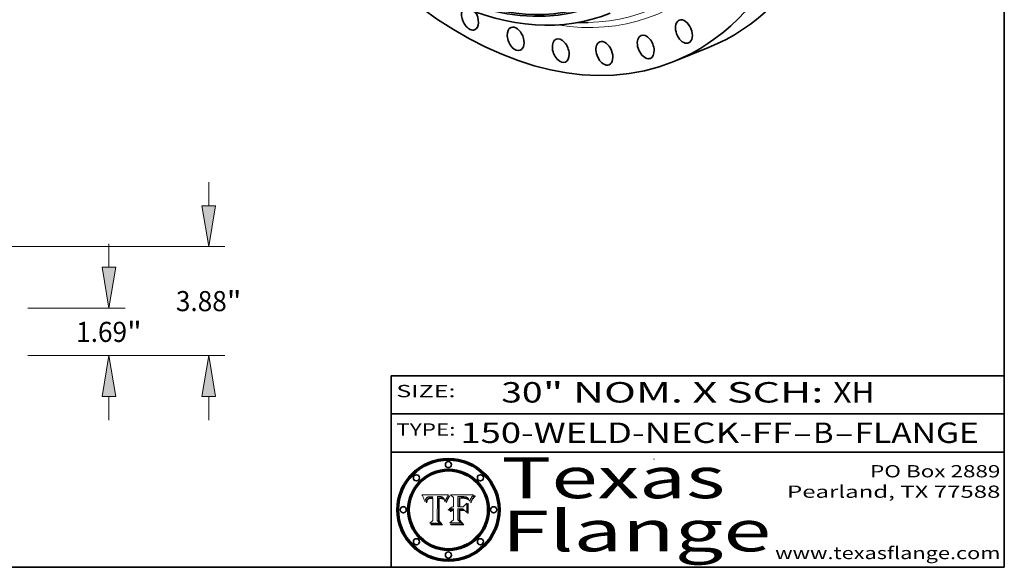
# Model space of a CAD drawing. Extents: x 0 to 10.8, y 0 to 8.2.
# Drawn here: x 5.9 to 10.8, y 0.2 to 2.9 of the extents above; entities that cross this region are included whole.
import ezdxf
from ezdxf.enums import TextEntityAlignment as Align

# ---------------------------------------------------------------- set-up
doc = ezdxf.new("R2010")
doc.units = 0
doc.header["$MEASUREMENT"] = 0
doc.layers.get('0').update_dxf_attribs({"lineweight": 13})
doc.layers.add('1', color=7, linetype='Continuous', lineweight=13)
doc.styles.get("Standard").update_dxf_attribs({"font": 'isocp.shx'})

# ---------------------------------------------------------------- blocks, each defined once
blk = doc.blocks.new('BLOCK1')
at = {"color": 7, "lineweight": 13, "ltscale": 0.03937}
for s, p, p2 in [('150-WELD-NECK-FF', (8.08831, 0.858248), (9.71117, 0.858248)), ('B', (9.814218, 0.858248), (9.914218, 0.858248)), ('FLANGE', (10.017266, 0.858248), (10.624886, 0.858248)), ('-', (9.712694, 0.858248), (9.812694, 0.858248)), ('-', (9.915742, 0.858248), (10.015742, 0.858248))]:
    blk.add_text(s, height=0.1, dxfattribs=at).set_placement(p, p2, align=Align.FIT)
blk = doc.blocks.new('BLOCK2')
at = {"color": 7, "lineweight": 13, "ltscale": 0.03937}
for s, p, p2 in [('30', (8.288643, 1.055967), (8.490167, 1.055967)), ('" NOM. X SCH: ', (8.491692, 1.055967), (9.911503, 1.055967)), ('XH', (9.913027, 1.055967), (10.114551, 1.055967))]:
    blk.add_text(s, height=0.1, dxfattribs=at).set_placement(p, p2, align=Align.FIT)
blk = doc.blocks.new('BLOCK3')
at = {"color": 7, "lineweight": 13, "ltscale": 0.03937}
for s, p, p2 in [('PO Box 2889', (10.093103, 0.689966), (10.730818, 0.689966)), ('Pearland, TX 77588', (9.686702, 0.589966), (10.730818, 0.589966)), ('www.texasflange.com', (9.628644, 0.289966), (10.730818, 0.289966))]:
    blk.add_text(s, height=0.06, dxfattribs=at).set_placement(p, p2, align=Align.FIT)
blk = doc.blocks.new('BLOCK4')
at = {"color": 7, "lineweight": 13, "ltscale": 0.03937}
for s, p, p2 in [('Texas', (8.289209, 0.587871), (9.383692, 0.587871)), ('Flange', (8.289209, 0.327871), (9.608945, 0.327871))]:
    blk.add_text(s, height=0.2, dxfattribs=at).set_placement(p, p2, align=Align.FIT)
blk = doc.blocks.new('BLOCK5')
at = {"color": 7, "lineweight": 5, "ltscale": 0.00324}
blk.add_line((8.029831, 0.605292), (7.900255, 0.604209), dxfattribs=at)
at = {"color": 7, "lineweight": 5, "ltscale": 0.000103}
blk.add_line((7.900255, 0.604209), (7.902151, 0.600546), dxfattribs=at)
at = {"color": 7, "lineweight": 5, "ltscale": 0.0001}
blk.add_line((7.902151, 0.600546), (7.903945, 0.596951), dxfattribs=at)
at = {"color": 7, "lineweight": 5, "ltscale": 9.8e-05}
blk.add_line((7.903945, 0.596951), (7.905638, 0.593424), dxfattribs=at)
at = {"color": 7, "lineweight": 5, "ltscale": 9.5e-05}
for p, q in [((7.905638, 0.593424), (7.907229, 0.589967)), ((7.913659, 0.573722), (7.915938, 0.570681))]:
    blk.add_line(p, q, dxfattribs=at)
at = {"color": 7, "lineweight": 5, "ltscale": 9.3e-05}
blk.add_line((7.907229, 0.589967), (7.908719, 0.58658), dxfattribs=at)
at = {"color": 7, "lineweight": 5, "ltscale": 9e-05}
blk.add_line((7.908719, 0.58658), (7.910106, 0.583262), dxfattribs=at)
at = {"color": 7, "lineweight": 5, "ltscale": 8.7e-05}
blk.add_line((7.910106, 0.583262), (7.911392, 0.580013), dxfattribs=at)
at = {"color": 7, "lineweight": 5, "ltscale": 8.5e-05}
blk.add_line((7.911392, 0.580013), (7.912577, 0.576833), dxfattribs=at)
at = {"color": 7, "lineweight": 5, "ltscale": 5.5e-05}
for p, q in [((7.916824, 0.578087), (7.917339, 0.580242)), ((7.951177, 0.595142), (7.953361, 0.594908)), ((7.988236, 0.595943), (7.990431, 0.595799)), ((7.922543, 0.574013), (7.922096, 0.571866))]:
    blk.add_line(p, q, dxfattribs=at)
at = {"color": 7, "lineweight": 5, "ltscale": 5.2e-05}
for p, q in [((7.917339, 0.580242), (7.917966, 0.58224)), ((7.990431, 0.595799), (7.992506, 0.595562)), ((7.923073, 0.576006), (7.922543, 0.574013)), ((8.014802, 0.574562), (8.015467, 0.576534))]:
    blk.add_line(p, q, dxfattribs=at)
at = {"color": 7, "lineweight": 5, "ltscale": 5e-05}
for p, q in [((7.917966, 0.58224), (7.918703, 0.584081)), ((7.938912, 0.589269), (7.936934, 0.588921)), ((7.94287, 0.595557), (7.944881, 0.595532)), ((8.008726, 0.584579), (8.009591, 0.582795))]:
    blk.add_line(p, q, dxfattribs=at)
at = {"color": 7, "lineweight": 5, "ltscale": 4.7e-05}
for p, q in [((7.918703, 0.584081), (7.919549, 0.585767)), ((7.936934, 0.588921), (7.935095, 0.588473)), ((7.994457, 0.595229), (7.996287, 0.5948)), ((8.007806, 0.586212), (8.008726, 0.584579)), ((8.01683, 0.580272), (8.017528, 0.582038))]:
    blk.add_line(p, q, dxfattribs=at)
at = {"color": 7, "lineweight": 5, "ltscale": 4.5e-05}
for p, q in [((7.919549, 0.585767), (7.920506, 0.587294)), ((7.935095, 0.588473), (7.933397, 0.587925)), ((7.937799, 0.586203), (7.939577, 0.586511)), ((7.996287, 0.5948), (7.997995, 0.594276)), ((7.92513, 0.573132), (7.925573, 0.574872))]:
    blk.add_line(p, q, dxfattribs=at)
at = {"color": 7, "lineweight": 5, "ltscale": 4.3e-05}
for p, q in [((7.920506, 0.587294), (7.921574, 0.588665)), ((7.92516, 0.581064), (7.924381, 0.579533)), ((7.997995, 0.594276), (7.99958, 0.593658)), ((8.018954, 0.58536), (8.019684, 0.586917))]:
    blk.add_line(p, q, dxfattribs=at)
at = {"color": 7, "lineweight": 5, "ltscale": 4.2e-05}
for p, q in [((7.921574, 0.588665), (7.922751, 0.58988)), ((7.922751, 0.58988), (7.924063, 0.590958)), ((7.933397, 0.587925), (7.931839, 0.587279)), ((7.936151, 0.585809), (7.937799, 0.586203)), ((8.00581, 0.589025), (8.006836, 0.587694)), ((8.019684, 0.586917), (8.020426, 0.588405)), ((7.925573, 0.574872), (7.926092, 0.57648))]:
    blk.add_line(p, q, dxfattribs=at)
at = {"color": 7, "lineweight": 5, "ltscale": 4.6e-05}
for p, q in [((7.924381, 0.579533), (7.923684, 0.577847)), ((7.92553, 0.591923), (7.927152, 0.592775)), ((8.017528, 0.582038), (8.018235, 0.583734))]:
    blk.add_line(p, q, dxfattribs=at)
at = {"color": 7, "lineweight": 5, "ltscale": 4.4e-05}
for p, q in [((7.924063, 0.590958), (7.92553, 0.591923)), ((8.006836, 0.587694), (8.007806, 0.586212)), ((8.018235, 0.583734), (8.018954, 0.58536)), ((8.029019, 0.60375), (8.029831, 0.605292))]:
    blk.add_line(p, q, dxfattribs=at)
at = {"color": 7, "lineweight": 5, "ltscale": 4.1e-05}
for p, q in [((7.926023, 0.582444), (7.92516, 0.581064)), ((7.99958, 0.593658), (8.001043, 0.592944))]:
    blk.add_line(p, q, dxfattribs=at)
at = {"color": 7, "lineweight": 5, "ltscale": 3.9e-05}
for p, q in [((7.926968, 0.58367), (7.926023, 0.582444)), ((8.001043, 0.592944), (8.002384, 0.592136))]:
    blk.add_line(p, q, dxfattribs=at)
at = {"color": 7, "lineweight": 5, "ltscale": 7.7e-05}
blk.add_line((7.926092, 0.57648), (7.92736, 0.579297), dxfattribs=at)
at = {"color": 7, "lineweight": 5, "ltscale": 7.4e-05}
blk.add_line((7.929138, 0.585687), (7.926968, 0.58367), dxfattribs=at)
at = {"color": 7, "lineweight": 5, "ltscale": 4.8e-05}
for p, q in [((7.927152, 0.592775), (7.92893, 0.593513)), ((7.939577, 0.586511), (7.941484, 0.58673)), ((7.923684, 0.577847), (7.923073, 0.576006)), ((7.924766, 0.571259), (7.92513, 0.573132))]:
    blk.add_line(p, q, dxfattribs=at)
at = {"color": 7, "lineweight": 5, "ltscale": 6.9e-05}
for p, q in [((7.92736, 0.579297), (7.928935, 0.581582)), ((7.930843, 0.583356), (7.93324, 0.584759))]:
    blk.add_line(p, q, dxfattribs=at)
at = {"color": 7, "lineweight": 5, "ltscale": 5.1e-05}
for p, q in [((7.92893, 0.593513), (7.930864, 0.594138)), ((7.941484, 0.58673), (7.943519, 0.58686)), ((7.944881, 0.595532), (7.946936, 0.595454)), ((8.015467, 0.576534), (8.016143, 0.578438)), ((7.924478, 0.569252), (7.924766, 0.571259))]:
    blk.add_line(p, q, dxfattribs=at)
at = {"color": 7, "lineweight": 5, "ltscale": 6.5e-05}
blk.add_line((7.928935, 0.581582), (7.930843, 0.583356), dxfattribs=at)
at = {"color": 7, "lineweight": 5, "ltscale": 3.8e-05}
for p, q in [((7.930418, 0.586532), (7.929138, 0.585687)), ((7.93324, 0.584759), (7.93463, 0.585327)), ((8.002384, 0.592136), (8.003601, 0.591231)), ((8.003601, 0.591231), (8.004733, 0.590204))]:
    blk.add_line(p, q, dxfattribs=at)
at = {"color": 7, "lineweight": 5, "ltscale": 4e-05}
for p, q in [((7.931839, 0.587279), (7.930418, 0.586532)), ((7.93463, 0.585327), (7.936151, 0.585809)), ((8.004733, 0.590204), (8.00581, 0.589025)), ((8.020426, 0.588405), (8.021177, 0.589826))]:
    blk.add_line(p, q, dxfattribs=at)
at = {"color": 7, "lineweight": 5, "ltscale": 5.4e-05}
for p, q in [((7.930864, 0.594138), (7.932953, 0.594648)), ((7.943519, 0.58686), (7.945682, 0.586905)), ((7.949034, 0.595323), (7.951177, 0.595142)), ((7.924266, 0.567111), (7.924478, 0.569252)), ((8.014147, 0.572519), (8.014802, 0.574562))]:
    blk.add_line(p, q, dxfattribs=at)
at = {"color": 7, "lineweight": 5, "ltscale": 5.7e-05}
for p, q in [((7.932953, 0.594648), (7.9352, 0.595046)), ((7.943286, 0.589667), (7.941029, 0.589518)), ((8.012525, 0.574142), (8.014147, 0.572519))]:
    blk.add_line(p, q, dxfattribs=at)
at = {"color": 7, "lineweight": 5, "ltscale": 6e-05}
for p, q in [((7.9352, 0.595046), (7.9376, 0.595331)), ((7.945682, 0.589716), (7.943286, 0.589667))]:
    blk.add_line(p, q, dxfattribs=at)
at = {"color": 7, "lineweight": 5, "ltscale": 6.4e-05}
blk.add_line((7.9376, 0.595331), (7.940158, 0.5955), dxfattribs=at)
at = {"color": 7, "lineweight": 5, "ltscale": 5.3e-05}
for p, q in [((7.941029, 0.589518), (7.938912, 0.589269)), ((7.946936, 0.595454), (7.949034, 0.595323)), ((8.009591, 0.582795), (8.010404, 0.580859))]:
    blk.add_line(p, q, dxfattribs=at)
at = {"color": 7, "lineweight": 5, "ltscale": 6.8e-05}
blk.add_line((7.940158, 0.5955), (7.94287, 0.595557), dxfattribs=at)
at = {"color": 7, "lineweight": 5, "ltscale": 0.000162}
blk.add_line((7.952171, 0.589608), (7.945682, 0.589716), dxfattribs=at)
at = {"color": 7, "lineweight": 5, "ltscale": 0.000192}
blk.add_line((7.945682, 0.586905), (7.953361, 0.586796), dxfattribs=at)
at = {"color": 7, "lineweight": 5, "ltscale": 0.000136}
blk.add_line((7.953361, 0.594908), (7.952171, 0.589608), dxfattribs=at)
at = {"color": 7, "lineweight": 5, "ltscale": 0.00269}
blk.add_line((7.953361, 0.586796), (7.953361, 0.479178), dxfattribs=at)
at = {"color": 7, "lineweight": 5, "ltscale": 0.002931}
blk.add_line((7.974885, 0.478313), (7.976183, 0.595557), dxfattribs=at)
at = {"color": 7, "lineweight": 5, "ltscale": 4.9e-05}
for p, q in [((7.976183, 0.595557), (7.97813, 0.595713)), ((7.97813, 0.595713), (7.980077, 0.595835)), ((7.980077, 0.595835), (7.982024, 0.59592)), ((7.982024, 0.59592), (7.983971, 0.595973)), ((7.983971, 0.595973), (7.985918, 0.595991)), ((7.992506, 0.595562), (7.994457, 0.595229)), ((8.016143, 0.578438), (8.01683, 0.580272))]:
    blk.add_line(p, q, dxfattribs=at)
at = {"color": 7, "lineweight": 5, "ltscale": 5.8e-05}
for p, q in [((7.985918, 0.595991), (7.988236, 0.595943)), ((7.922096, 0.571866), (7.921734, 0.569565))]:
    blk.add_line(p, q, dxfattribs=at)
at = {"color": 7, "lineweight": 5, "ltscale": 5.6e-05}
blk.add_line((8.010404, 0.580859), (8.011163, 0.578771), dxfattribs=at)
at = {"color": 7, "lineweight": 5, "ltscale": 5.9e-05}
for p, q in [((8.011163, 0.578771), (8.011871, 0.576531)), ((7.916418, 0.575775), (7.916824, 0.578087))]:
    blk.add_line(p, q, dxfattribs=at)
at = {"color": 7, "lineweight": 5, "ltscale": 0.0004}
blk.add_line((8.021177, 0.589826), (8.029019, 0.60375), dxfattribs=at)
at = {"color": 7, "lineweight": 5, "ltscale": 8.2e-05}
blk.add_line((7.912577, 0.576833), (7.913659, 0.573722), dxfattribs=at)
at = {"color": 7, "lineweight": 5, "ltscale": 6.6e-05}
blk.add_line((7.915938, 0.570681), (7.916123, 0.573306), dxfattribs=at)
at = {"color": 7, "lineweight": 5, "ltscale": 6.2e-05}
for p, q in [((7.916123, 0.573306), (7.916418, 0.575775)), ((7.921734, 0.569565), (7.921454, 0.567111)), ((8.011871, 0.576531), (8.012525, 0.574142))]:
    blk.add_line(p, q, dxfattribs=at)
at = {"color": 7, "lineweight": 5, "ltscale": 7e-05}
blk.add_line((7.921454, 0.567111), (7.924266, 0.567111), dxfattribs=at)
at = {"color": 7, "lineweight": 5, "ltscale": 0.000493}
blk.add_line((7.953361, 0.479178), (7.93822, 0.466523), dxfattribs=at)
at = {"color": 7, "lineweight": 5, "ltscale": 0.001236}
blk.add_line((7.93822, 0.466523), (7.987647, 0.466523), dxfattribs=at)
at = {"color": 7, "lineweight": 5, "ltscale": 0.000434}
blk.add_line((7.987647, 0.466523), (7.974885, 0.478313), dxfattribs=at)
blk = doc.blocks.new('BLOCK6')
at = {"color": 7, "lineweight": 5, "ltscale": 0.000505}
blk.add_line((8.03978, 0.605292), (8.054382, 0.591339), dxfattribs=at)
at = {"color": 7, "lineweight": 5, "ltscale": 0.002807}
blk.add_line((8.152051, 0.605292), (8.03978, 0.605292), dxfattribs=at)
at = {"color": 7, "lineweight": 5, "ltscale": 0.001141}
blk.add_line((8.054382, 0.591339), (8.054382, 0.545696), dxfattribs=at)
at = {"color": 7, "lineweight": 5, "ltscale": 0.001265}
blk.add_line((8.076014, 0.545696), (8.076014, 0.596315), dxfattribs=at)
at = {"color": 7, "lineweight": 5, "ltscale": 0.0001}
blk.add_line((8.076014, 0.596315), (8.080016, 0.596207), dxfattribs=at)
at = {"color": 7, "lineweight": 5, "ltscale": 0.000262}
blk.add_line((8.080016, 0.596207), (8.090507, 0.596099), dxfattribs=at)
at = {"color": 7, "lineweight": 5, "ltscale": 7.8e-05}
for p, q in [((8.085749, 0.590474), (8.082612, 0.590366)), ((8.117954, 0.587933), (8.115029, 0.588965))]:
    blk.add_line(p, q, dxfattribs=at)
at = {"color": 7, "lineweight": 5, "ltscale": 0.001117}
blk.add_line((8.082612, 0.590366), (8.082612, 0.545696), dxfattribs=at)
at = {"color": 7, "lineweight": 5, "ltscale": 6.7e-05}
for p, q in [((8.085316, 0.587445), (8.087994, 0.58764)), ((8.120915, 0.584246), (8.123219, 0.582873)), ((8.036938, 0.537626), (8.03538, 0.535451)), ((8.043013, 0.542615), (8.040755, 0.541208))]:
    blk.add_line(p, q, dxfattribs=at)
at = {"color": 7, "lineweight": 5, "ltscale": 0.001044}
blk.add_line((8.085316, 0.545696), (8.085316, 0.587445), dxfattribs=at)
at = {"color": 7, "lineweight": 5, "ltscale": 6.8e-05}
for p, q in [((8.088465, 0.590591), (8.085749, 0.590474)), ((8.122807, 0.58518), (8.120546, 0.586671))]:
    blk.add_line(p, q, dxfattribs=at)
at = {"color": 7, "lineweight": 5, "ltscale": 6.3e-05}
for p, q in [((8.087994, 0.58764), (8.090491, 0.587792)), ((8.09689, 0.587987), (8.099417, 0.587969)), ((8.126338, 0.581511), (8.124737, 0.583461)), ((8.127607, 0.579333), (8.126338, 0.581511))]:
    blk.add_line(p, q, dxfattribs=at)
at = {"color": 7, "lineweight": 5, "ltscale": 7e-05}
for p, q in [((8.091251, 0.590682), (8.088465, 0.590591)), ((8.130044, 0.580736), (8.131463, 0.578313))]:
    blk.add_line(p, q, dxfattribs=at)
at = {"color": 7, "lineweight": 5, "ltscale": 5.8e-05}
for p, q in [((8.090491, 0.587792), (8.092805, 0.5879)), ((8.110827, 0.595125), (8.113085, 0.594648)), ((8.134311, 0.572844), (8.135177, 0.575007))]:
    blk.add_line(p, q, dxfattribs=at)
at = {"color": 7, "lineweight": 5, "ltscale": 0.000154}
blk.add_line((8.090507, 0.596099), (8.096672, 0.596207), dxfattribs=at)
at = {"color": 7, "lineweight": 5, "ltscale": 7.1e-05}
for p, q in [((8.094107, 0.590747), (8.091251, 0.590682)), ((8.102909, 0.596033), (8.10574, 0.595817)), ((8.113329, 0.586844), (8.116087, 0.586202)), ((8.140617, 0.587735), (8.14189, 0.590261))]:
    blk.add_line(p, q, dxfattribs=at)
at = {"color": 7, "lineweight": 5, "ltscale": 5.3e-05}
for p, q in [((8.092805, 0.5879), (8.094938, 0.587964)), ((8.104068, 0.587826), (8.106191, 0.5877)), ((8.124398, 0.58835), (8.125804, 0.586758)), ((8.136889, 0.57926), (8.137697, 0.581201))]:
    blk.add_line(p, q, dxfattribs=at)
at = {"color": 7, "lineweight": 5, "ltscale": 7.3e-05}
blk.add_line((8.097032, 0.590786), (8.094107, 0.590747), dxfattribs=at)
at = {"color": 7, "lineweight": 5, "ltscale": 4.9e-05}
for p, q in [((8.094938, 0.587964), (8.09689, 0.587987)), ((8.122994, 0.589734), (8.124398, 0.58835)), ((8.137697, 0.581201), (8.138474, 0.583019)), ((8.148372, 0.600311), (8.149522, 0.601895)), ((8.038381, 0.532799), (8.04004, 0.533868)), ((8.047222, 0.536498), (8.049152, 0.536744)), ((8.052347, 0.531458), (8.050394, 0.531249))]:
    blk.add_line(p, q, dxfattribs=at)
at = {"color": 7, "lineweight": 5, "ltscale": 8e-05}
for p, q in [((8.096672, 0.596207), (8.099887, 0.596163)), ((8.054382, 0.545696), (8.051189, 0.545309))]:
    blk.add_line(p, q, dxfattribs=at)
at = {"color": 7, "lineweight": 5, "ltscale": 7.5e-05}
for p, q in [((8.100026, 0.590798), (8.097032, 0.590786)), ((8.131463, 0.578313), (8.132887, 0.575682))]:
    blk.add_line(p, q, dxfattribs=at)
at = {"color": 7, "lineweight": 5, "ltscale": 6e-05}
blk.add_line((8.099417, 0.587969), (8.101811, 0.587915), dxfattribs=at)
at = {"color": 7, "lineweight": 5, "ltscale": 7.6e-05}
for p, q in [((8.099887, 0.596163), (8.102909, 0.596033)), ((8.051189, 0.545309), (8.048231, 0.544665))]:
    blk.add_line(p, q, dxfattribs=at)
at = {"color": 7, "lineweight": 5, "ltscale": 0.000106}
blk.add_line((8.104273, 0.590684), (8.100026, 0.590798), dxfattribs=at)
at = {"color": 7, "lineweight": 5, "ltscale": 5.6e-05}
for p, q in [((8.101811, 0.587915), (8.104068, 0.587826)), ((8.136049, 0.577196), (8.136889, 0.57926))]:
    blk.add_line(p, q, dxfattribs=at)
at = {"color": 7, "lineweight": 5, "ltscale": 9.8e-05}
blk.add_line((8.108189, 0.59034), (8.104273, 0.590684), dxfattribs=at)
at = {"color": 7, "lineweight": 5, "ltscale": 6.6e-05}
for p, q in [((8.10574, 0.595817), (8.108379, 0.595514)), ((8.118538, 0.585356), (8.120915, 0.584246)), ((8.128628, 0.582951), (8.130044, 0.580736)), ((8.03873, 0.539544), (8.036938, 0.537626)), ((8.040755, 0.541208), (8.03873, 0.539544))]:
    blk.add_line(p, q, dxfattribs=at)
at = {"color": 7, "lineweight": 5, "ltscale": 5e-05}
for p, q in [((8.106191, 0.5877), (8.108179, 0.58754)), ((8.11515, 0.594086), (8.117024, 0.593438)), ((8.049152, 0.536744), (8.051138, 0.536826))]:
    blk.add_line(p, q, dxfattribs=at)
at = {"color": 7, "lineweight": 5, "ltscale": 4.7e-05}
for p, q in [((8.108179, 0.58754), (8.110031, 0.587343)), ((8.032967, 0.530337), (8.033725, 0.528606))]:
    blk.add_line(p, q, dxfattribs=at)
at = {"color": 7, "lineweight": 5, "ltscale": 9.1e-05}
blk.add_line((8.111775, 0.589767), (8.108189, 0.59034), dxfattribs=at)
at = {"color": 7, "lineweight": 5, "ltscale": 6.2e-05}
blk.add_line((8.108379, 0.595514), (8.110827, 0.595125), dxfattribs=at)
at = {"color": 7, "lineweight": 5, "ltscale": 4.3e-05}
for p, q in [((8.110031, 0.587343), (8.111747, 0.587112)), ((8.118707, 0.592701), (8.120198, 0.591881)), ((8.120198, 0.591881), (8.121594, 0.59091)), ((8.13922, 0.584714), (8.139935, 0.586286))]:
    blk.add_line(p, q, dxfattribs=at)
at = {"color": 7, "lineweight": 5, "ltscale": 4e-05}
for p, q in [((8.111747, 0.587112), (8.113329, 0.586844)), ((8.139935, 0.586286), (8.140617, 0.587735)), ((8.052773, 0.536748), (8.054382, 0.53661)), ((8.045129, 0.526349), (8.046567, 0.527039)), ((8.046567, 0.527039), (8.048048, 0.527603)), ((8.048048, 0.527603), (8.049571, 0.528042)), ((8.049571, 0.528042), (8.051134, 0.528356)), ((8.051134, 0.528356), (8.052737, 0.528543))]:
    blk.add_line(p, q, dxfattribs=at)
at = {"color": 7, "lineweight": 5, "ltscale": 8.4e-05}
blk.add_line((8.115029, 0.588965), (8.111775, 0.589767), dxfattribs=at)
at = {"color": 7, "lineweight": 5, "ltscale": 5.4e-05}
for p, q in [((8.113085, 0.594648), (8.11515, 0.594086)), ((8.150747, 0.603555), (8.152051, 0.605292)), ((8.033725, 0.528606), (8.035222, 0.530168))]:
    blk.add_line(p, q, dxfattribs=at)
at = {"color": 7, "lineweight": 5, "ltscale": 6.5e-05}
for p, q in [((8.116087, 0.586202), (8.118538, 0.585356)), ((8.124737, 0.583461), (8.122807, 0.58518))]:
    blk.add_line(p, q, dxfattribs=at)
at = {"color": 7, "lineweight": 5, "ltscale": 4.6e-05}
for p, q in [((8.117024, 0.593438), (8.118707, 0.592701)), ((8.121594, 0.59091), (8.122994, 0.589734)), ((8.138474, 0.583019), (8.13922, 0.584714)), ((8.1473, 0.598802), (8.148372, 0.600311)), ((8.048522, 0.530904), (8.046733, 0.53042)), ((8.039021, 0.52592), (8.037725, 0.524604))]:
    blk.add_line(p, q, dxfattribs=at)
at = {"color": 7, "lineweight": 5, "ltscale": 7.2e-05}
for p, q in [((8.120546, 0.586671), (8.117954, 0.587933)), ((8.125449, 0.581235), (8.127607, 0.579333)), ((8.034058, 0.533022), (8.032967, 0.530337)), ((8.048231, 0.544665), (8.045504, 0.543768))]:
    blk.add_line(p, q, dxfattribs=at)
at = {"color": 7, "lineweight": 5, "ltscale": 6.9e-05}
for p, q in [((8.123219, 0.582873), (8.125449, 0.581235)), ((8.143089, 0.592394), (8.144543, 0.594729)), ((8.03538, 0.535451), (8.034058, 0.533022)), ((8.045504, 0.543768), (8.043013, 0.542615))]:
    blk.add_line(p, q, dxfattribs=at)
at = {"color": 7, "lineweight": 5, "ltscale": 5.7e-05}
blk.add_line((8.125804, 0.586758), (8.127215, 0.584958), dxfattribs=at)
at = {"color": 7, "lineweight": 5, "ltscale": 6.1e-05}
for p, q in [((8.127215, 0.584958), (8.128628, 0.582951)), ((8.14189, 0.590261), (8.143089, 0.592394))]:
    blk.add_line(p, q, dxfattribs=at)
at = {"color": 7, "lineweight": 5, "ltscale": 3.8e-05}
blk.add_line((8.144543, 0.594729), (8.145386, 0.596012), dxfattribs=at)
at = {"color": 7, "lineweight": 5, "ltscale": 4.1e-05}
for p, q in [((8.145386, 0.596012), (8.146304, 0.597369)), ((8.051138, 0.536826), (8.052773, 0.536748)), ((8.042372, 0.524592), (8.04373, 0.525533)), ((8.04373, 0.525533), (8.045129, 0.526349)), ((8.052737, 0.528543), (8.054382, 0.528606))]:
    blk.add_line(p, q, dxfattribs=at)
at = {"color": 7, "lineweight": 5, "ltscale": 4.4e-05}
for p, q in [((8.146304, 0.597369), (8.1473, 0.598802)), ((8.03978, 0.522333), (8.041057, 0.523526))]:
    blk.add_line(p, q, dxfattribs=at)
at = {"color": 7, "lineweight": 5, "ltscale": 5.2e-05}
for p, q in [((8.149522, 0.601895), (8.150747, 0.603555)), ((8.035222, 0.530168), (8.036774, 0.531566))]:
    blk.add_line(p, q, dxfattribs=at)
at = {"color": 7, "lineweight": 5, "ltscale": 5.1e-05}
for p, q in [((8.036774, 0.531566), (8.038381, 0.532799)), ((8.054382, 0.531527), (8.052347, 0.531458))]:
    blk.add_line(p, q, dxfattribs=at)
at = {"color": 7, "lineweight": 5, "ltscale": 4.8e-05}
for p, q in [((8.04004, 0.533868), (8.041754, 0.534771)), ((8.041754, 0.534771), (8.043522, 0.535512)), ((8.043522, 0.535512), (8.045345, 0.536087)), ((8.045345, 0.536087), (8.047222, 0.536498)), ((8.050394, 0.531249), (8.048522, 0.530904))]:
    blk.add_line(p, q, dxfattribs=at)
at = {"color": 7, "lineweight": 5, "ltscale": 4.5e-05}
for p, q in [((8.046733, 0.53042), (8.045027, 0.529796)), ((8.0404, 0.527097), (8.039021, 0.52592)), ((8.041859, 0.528135), (8.0404, 0.527097)), ((8.043403, 0.529035), (8.041859, 0.528135)), ((8.045027, 0.529796), (8.043403, 0.529035))]:
    blk.add_line(p, q, dxfattribs=at)
at = {"color": 7, "lineweight": 5, "ltscale": 0.000127}
blk.add_line((8.054382, 0.53661), (8.054382, 0.531527), dxfattribs=at)
at = {"color": 7, "lineweight": 5, "ltscale": 0.000165}
blk.add_line((8.082612, 0.545696), (8.076014, 0.545696), dxfattribs=at)
at = {"color": 7, "lineweight": 5, "ltscale": 0.001363}
blk.add_line((8.076014, 0.482097), (8.076014, 0.53661), dxfattribs=at)
at = {"color": 7, "lineweight": 5, "ltscale": 0.000619}
blk.add_line((8.076014, 0.53661), (8.100782, 0.53661), dxfattribs=at)
at = {"color": 7, "lineweight": 5, "ltscale": 0.000408}
blk.add_line((8.101647, 0.545696), (8.085316, 0.545696), dxfattribs=at)
at = {"color": 7, "lineweight": 5, "ltscale": 0.000639}
blk.add_line((8.100782, 0.53661), (8.118953, 0.518655), dxfattribs=at)
at = {"color": 7, "lineweight": 5, "ltscale": 0.000629}
blk.add_line((8.118953, 0.563975), (8.101647, 0.545696), dxfattribs=at)
at = {"color": 7, "lineweight": 5, "ltscale": 0.001133}
blk.add_line((8.118953, 0.518655), (8.118953, 0.563975), dxfattribs=at)
at = {"color": 7, "lineweight": 5, "ltscale": 7.9e-05}
blk.add_line((8.132887, 0.575682), (8.134311, 0.572844), dxfattribs=at)
at = {"color": 7, "lineweight": 5, "ltscale": 5.9e-05}
blk.add_line((8.135177, 0.575007), (8.136049, 0.577196), dxfattribs=at)
at = {"color": 7, "lineweight": 5, "ltscale": 0.000564}
blk.add_line((8.054382, 0.482097), (8.036753, 0.468038), dxfattribs=at)
at = {"color": 7, "lineweight": 5, "ltscale": 7.7e-05}
blk.add_line((8.037725, 0.524604), (8.03978, 0.522333), dxfattribs=at)
at = {"color": 7, "lineweight": 5, "ltscale": 4.2e-05}
blk.add_line((8.041057, 0.523526), (8.042372, 0.524592), dxfattribs=at)
at = {"color": 7, "lineweight": 5, "ltscale": 0.001163}
blk.add_line((8.054382, 0.528606), (8.054382, 0.482097), dxfattribs=at)
at = {"color": 7, "lineweight": 5, "ltscale": 0.000493}
blk.add_line((8.089859, 0.468038), (8.076014, 0.482097), dxfattribs=at)
at = {"color": 7, "lineweight": 5, "ltscale": 0.001328}
blk.add_line((8.036753, 0.468038), (8.089859, 0.468038), dxfattribs=at)
blk = doc.blocks.new('BLOCK18')
at = {"color": 7, "lineweight": 13, "ltscale": 0.03937}
for p, q in [((20.935626, 3.145006), (20.935626, 3.981381)), ((18.042845, 1.69), (21.508469, 1.69)), ((18.042845, 0), (21.508469, 0)), ((20.935626, -2.291381), (20.935626, -1.455006))]:
    blk.add_line(p, q, dxfattribs=at)
for points in [[(20.693124, 3.145006), (20.935626, 1.69), (21.178125, 3.145006)], [(21.178125, -1.455006), (20.935626, 0), (20.693124, -1.455006)]]:
    blk.add_lwpolyline(points, close=True, dxfattribs=at)
for points in [[(20.693124, 3.145006), (20.935626, 1.69), (20.693124, 3.145006), (21.178125, 3.145006)], [(21.178125, -1.455006), (20.935626, 0), (21.178125, -1.455006), (20.693124, -1.455006)]]:
    blk.add_solid(points, dxfattribs=at)
for s, p, p2 in [('1.69', (19.767653, 0.486972), (21.578489, 0.486972)), ('"', (21.578489, 0.486972), (22.103598, 0.486972))]:
    blk.add_text(s, height=0.716057, dxfattribs=at).set_placement(p, p2, align=Align.FIT)
blk = doc.blocks.new('BLOCK19')
at = {"color": 7, "lineweight": 13, "ltscale": 0.03937}
for p, q in [((24.485851, 5.335007), (24.485851, 6.171381)), ((15.165345, 3.88), (25.058697, 3.88)), ((18.042845, 0), (25.058697, 0)), ((24.485851, -2.291381), (24.485851, -1.455006))]:
    blk.add_line(p, q, dxfattribs=at)
for points in [[(24.243351, 5.335007), (24.485851, 3.88), (24.728353, 5.335007)], [(24.728353, -1.455006), (24.485851, 0), (24.243351, -1.455006)]]:
    blk.add_lwpolyline(points, close=True, dxfattribs=at)
for points in [[(24.243351, 5.335007), (24.485851, 3.88), (24.243351, 5.335007), (24.728353, 5.335007)], [(24.728353, -1.455006), (24.485851, 0), (24.728353, -1.455006), (24.243351, -1.455006)]]:
    blk.add_solid(points, dxfattribs=at)
for s, p, p2 in [('3.88', (23.317881, 1.581972), (25.128717, 1.581972)), ('"', (25.128714, 1.581972), (25.653823, 1.581972))]:
    blk.add_text(s, height=0.716057, dxfattribs=at).set_placement(p, p2, align=Align.FIT)

msp = doc.modelspace()

# ---------------------------------------------------------------- linework, layer by layer
at = {"color": 7, "lineweight": 35, "ltscale": 0.001427}
msp.add_line((8.657242, 2.91407), (8.714326, 2.915285), dxfattribs=at)
at = {"color": 7, "lineweight": 35, "ltscale": 0.004572}
msp.add_line((9.133464, 2.724595), (9.303072, 2.793018), dxfattribs=at)
at = {"color": 7, "lineweight": 13, "ltscale": 0.03937}
for points in [[(8.029831, 0.605292), (8.029019, 0.60375), (8.021177, 0.589826), (8.020426, 0.588405), (8.019684, 0.586917), (8.018954, 0.58536), (8.018235, 0.583734), (8.017528, 0.582038), (8.01683, 0.580272), (8.016143, 0.578438), (8.015467, 0.576534), (8.014802, 0.574562), (8.014147, 0.572519), (8.012525, 0.574142), (8.011871, 0.576531), (8.011163, 0.578771), (8.010404, 0.580859), (8.009591, 0.582795), (8.008726, 0.584579), (8.007806, 0.586212), (8.006836, 0.587694), (8.00581, 0.589025), (8.004733, 0.590204), (8.003601, 0.591231), (8.002384, 0.592136), (8.001043, 0.592944), (7.99958, 0.593658), (7.997995, 0.594276), (7.996287, 0.5948), (7.994457, 0.595229), (7.992506, 0.595562), (7.990431, 0.595799), (7.988236, 0.595943), (7.985918, 0.595991), (7.983971, 0.595973), (7.982024, 0.59592), (7.980077, 0.595835), (7.97813, 0.595713), (7.976183, 0.595557), (7.974885, 0.478313), (7.987647, 0.466523), (7.93822, 0.466523), (7.953361, 0.479178), (7.953361, 0.586796), (7.945682, 0.586905), (7.943519, 0.58686), (7.941484, 0.58673), (7.939577, 0.586511), (7.937799, 0.586203), (7.936151, 0.585809), (7.93463, 0.585327), (7.93324, 0.584759), (7.930843, 0.583356), (7.928935, 0.581582), (7.92736, 0.579297), (7.926092, 0.57648), (7.925573, 0.574872), (7.92513, 0.573132), (7.924766, 0.571259), (7.924478, 0.569252), (7.924266, 0.567111), (7.921454, 0.567111), (7.921734, 0.569565), (7.922096, 0.571866), (7.922543, 0.574013), (7.923073, 0.576006), (7.923684, 0.577847), (7.924381, 0.579533), (7.92516, 0.581064), (7.926023, 0.582444), (7.926968, 0.58367), (7.929138, 0.585687), (7.930418, 0.586532), (7.931839, 0.587279), (7.933397, 0.587925), (7.935095, 0.588473), (7.936934, 0.588921), (7.938912, 0.589269), (7.941029, 0.589518), (7.943286, 0.589667), (7.945682, 0.589716), (7.952171, 0.589608), (7.953361, 0.594908), (7.951177, 0.595142), (7.949034, 0.595323), (7.946936, 0.595454), (7.944881, 0.595532), (7.94287, 0.595557), (7.940158, 0.5955), (7.9376, 0.595331), (7.9352, 0.595046), (7.932953, 0.594648), (7.930864, 0.594138), (7.92893, 0.593513), (7.927152, 0.592775), (7.92553, 0.591923), (7.924063, 0.590958), (7.922751, 0.58988), (7.921574, 0.588665), (7.920506, 0.587294), (7.919549, 0.585767), (7.918703, 0.584081), (7.917966, 0.58224), (7.917339, 0.580242), (7.916824, 0.578087), (7.916418, 0.575775), (7.916123, 0.573306), (7.915938, 0.570681), (7.913659, 0.573722), (7.912577, 0.576833), (7.911392, 0.580013), (7.910106, 0.583262), (7.908719, 0.58658), (7.907229, 0.589967), (7.905638, 0.593424), (7.903945, 0.596951), (7.902151, 0.600546), (7.900255, 0.604209)], [(8.007766, 0.581604), (8.006072, 0.582632), (8.004322, 0.583551), (8.002516, 0.584363), (8.000652, 0.585066), (7.998734, 0.58566), (7.996758, 0.586148), (7.994728, 0.586526), (7.992641, 0.586796), (7.990496, 0.586959), (7.988297, 0.587013), (7.986785, 0.586983), (7.985234, 0.586896), (7.983644, 0.586751), (7.983538, 0.477987), (8.000735, 0.457653), (7.945466, 0.457653), (7.942978, 0.460574), (7.994786, 0.460574), (7.980293, 0.477123), (7.980293, 0.589826), (7.986134, 0.589934), (7.988171, 0.589916), (7.990086, 0.589866), (7.991879, 0.589782), (7.993549, 0.589665), (7.995098, 0.589514), (7.997828, 0.589112), (8.000069, 0.588575), (8.001862, 0.587888), (8.003455, 0.586953), (8.004886, 0.585755), (8.006157, 0.584294), (8.007269, 0.582567)], [(8.036644, 0.598478), (8.035144, 0.596448), (8.033629, 0.594168), (8.032099, 0.591638), (8.030552, 0.588855), (8.028992, 0.585822), (8.027416, 0.582539), (8.025824, 0.579005), (8.024219, 0.575219), (8.022597, 0.571182), (8.020961, 0.566895), (8.018149, 0.567869), (8.020069, 0.573183), (8.021652, 0.577253), (8.023227, 0.581049), (8.024791, 0.584573), (8.026342, 0.587825), (8.027884, 0.590802), (8.029413, 0.593508), (8.030933, 0.595943), (8.032442, 0.598104), (8.03394, 0.599991)], [(8.03978, 0.605292), (8.152051, 0.605292), (8.150747, 0.603555), (8.149522, 0.601895), (8.148372, 0.600311), (8.1473, 0.598802), (8.146304, 0.597369), (8.145386, 0.596012), (8.144543, 0.594729), (8.143089, 0.592394), (8.14189, 0.590261), (8.140617, 0.587735), (8.139935, 0.586286), (8.13922, 0.584714), (8.138474, 0.583019), (8.137697, 0.581201), (8.136889, 0.57926), (8.136049, 0.577196), (8.135177, 0.575007), (8.134311, 0.572844), (8.132887, 0.575682), (8.131463, 0.578313), (8.130044, 0.580736), (8.128628, 0.582951), (8.127215, 0.584958), (8.125804, 0.586758), (8.124398, 0.58835), (8.122994, 0.589734), (8.121594, 0.59091), (8.120198, 0.591881), (8.118707, 0.592701), (8.117024, 0.593438), (8.11515, 0.594086), (8.113085, 0.594648), (8.110827, 0.595125), (8.108379, 0.595514), (8.10574, 0.595817), (8.102909, 0.596033), (8.099887, 0.596163), (8.096672, 0.596207), (8.090507, 0.596099), (8.080016, 0.596207), (8.076014, 0.596315), (8.076014, 0.545696), (8.082612, 0.545696), (8.082612, 0.590366), (8.085749, 0.590474), (8.088465, 0.590591), (8.091251, 0.590682), (8.094107, 0.590747), (8.097032, 0.590786), (8.100026, 0.590798), (8.104273, 0.590684), (8.108189, 0.59034), (8.111775, 0.589767), (8.115029, 0.588965), (8.117954, 0.587933), (8.120546, 0.586671), (8.122807, 0.58518), (8.124737, 0.583461), (8.126338, 0.581511), (8.127607, 0.579333), (8.125449, 0.581235), (8.123219, 0.582873), (8.120915, 0.584246), (8.118538, 0.585356), (8.116087, 0.586202), (8.113329, 0.586844), (8.111747, 0.587112), (8.110031, 0.587343), (8.108179, 0.58754), (8.106191, 0.5877), (8.104068, 0.587826), (8.101811, 0.587915), (8.099417, 0.587969), (8.09689, 0.587987), (8.094938, 0.587964), (8.092805, 0.5879), (8.090491, 0.587792), (8.087994, 0.58764), (8.085316, 0.587445), (8.085316, 0.545696), (8.101647, 0.545696), (8.118953, 0.563975), (8.118953, 0.518655), (8.100782, 0.53661), (8.076014, 0.53661), (8.076014, 0.482097), (8.089859, 0.468038), (8.036753, 0.468038), (8.054382, 0.482097), (8.054382, 0.528606), (8.052737, 0.528543), (8.051134, 0.528356), (8.049571, 0.528042), (8.048048, 0.527603), (8.046567, 0.527039), (8.045129, 0.526349), (8.04373, 0.525533), (8.042372, 0.524592), (8.041057, 0.523526), (8.03978, 0.522333), (8.037725, 0.524604), (8.039021, 0.52592), (8.0404, 0.527097), (8.041859, 0.528135), (8.043403, 0.529035), (8.045027, 0.529796), (8.046733, 0.53042), (8.048522, 0.530904), (8.050394, 0.531249), (8.052347, 0.531458), (8.054382, 0.531527), (8.054382, 0.53661), (8.052773, 0.536748), (8.051138, 0.536826), (8.049152, 0.536744), (8.047222, 0.536498), (8.045345, 0.536087), (8.043522, 0.535512), (8.041754, 0.534771), (8.04004, 0.533868), (8.038381, 0.532799), (8.036774, 0.531566), (8.035222, 0.530168), (8.033725, 0.528606), (8.032967, 0.530337), (8.034058, 0.533022), (8.03538, 0.535451), (8.036938, 0.537626), (8.03873, 0.539544), (8.040755, 0.541208), (8.043013, 0.542615), (8.045504, 0.543768), (8.048231, 0.544665), (8.051189, 0.545309), (8.054382, 0.545696), (8.054382, 0.591339)], [(8.160271, 0.598694), (8.157292, 0.595112), (8.154542, 0.59159), (8.152022, 0.588129), (8.149732, 0.584729), (8.147671, 0.581388), (8.145838, 0.578109), (8.144234, 0.57489), (8.142862, 0.571733), (8.141717, 0.568634), (8.140802, 0.565596), (8.138531, 0.567111), (8.139469, 0.570503), (8.140637, 0.573882), (8.142038, 0.577251), (8.14367, 0.58061), (8.145533, 0.583958), (8.147629, 0.587294), (8.149955, 0.590619), (8.152513, 0.593936), (8.155303, 0.597239), (8.158324, 0.600533)], [(8.107488, 0.527525), (8.085316, 0.527525), (8.085316, 0.481233), (8.104352, 0.457653), (8.041727, 0.457653), (8.039024, 0.460574), (8.098295, 0.460574), (8.082612, 0.479934), (8.082612, 0.530445), (8.104352, 0.530445)], [(8.126849, 0.560189), (8.126849, 0.513464), (8.124036, 0.515087), (8.124036, 0.561812)]]:
    msp.add_lwpolyline(points, close=True, dxfattribs=at)
at = {"color": 7, "lineweight": 70, "ltscale": 0.03937}
for radius in [0.2475, 0.195]:
    msp.add_circle((8.029755, 0.53125), radius, dxfattribs=at)
at = {"color": 7, "lineweight": 35, "ltscale": 0.03937}
for centre in [(8.029755, 0.7525), (7.873308, 0.687697), (8.186202, 0.687697), (7.808505, 0.53125), (8.251005, 0.53125), (7.873308, 0.374803), (8.186202, 0.374803), (8.029755, 0.31)]:
    msp.add_circle(centre, 0.015, dxfattribs=at)
for centre, major_axis, start_param, end_param in [((8.235036, 4.951524), (0.898393, -2.226944), 3.14161853, 6.28321118), ((8.015248, 4.862858), (0.750418, -1.860142), 5.14001686, 11.42320217), ((8.404644, 5.019948), (0.898393, -2.226944), 0.00002587, 1.99842421), ((8.235036, 4.951524), (0.898393, -2.226944), 0.00002587, 1.99842421), ((8.015248, 4.862858), (0.747204, -1.852175), 5.14001686, 6.28321118), ((8.04894, 4.876449), (0.772916, -1.915911), 5.14001686, 6.28321118), ((8.135341, 2.935953), (0.022627, -0.056088), 3.36108368, 5.14001686), ((8.135341, 2.935953), (0.022627, -0.056088), 0.00002587, 1.88322547), ((8.135341, 2.935953), (0.022627, -0.056088), 5.14001686, 6.28321118), ((8.358527, 2.835401), (0.022627, -0.056088), 3.14168069, 5.28281653), ((8.358527, 2.835401), (0.022627, -0.056088), 0.00008804, 3.14168069), ((9.182009, 2.871166), (0.022627, -0.056088), 3.14171284, 5.85401519), ((9.182009, 2.871166), (0.022627, -0.056088), 0.00012019, 3.14171284), ((8.995173, 2.795994), (0.022627, -0.056088), 3.14163314, 5.71121553), ((8.995173, 2.795994), (0.022627, -0.056088), 0.00004048, 3.14163314), ((8.579198, 2.777928), (0.022627, -0.056088), 3.14167041, 5.42561619), ((8.579198, 2.777928), (0.022627, -0.056088), 0.00007775, 3.14167041), ((8.792864, 2.764702), (0.022627, -0.056088), 3.14163322, 5.56841586), ((8.792864, 2.764702), (0.022627, -0.056088), 0.00004057, 3.14163322), ((9.182009, 2.871166), (0.022627, -0.056088), 5.85401519, 6.2833055), ((8.358527, 2.835401), (0.022627, -0.056088), 5.28281653, 6.28327335), ((8.579198, 2.777928), (0.022627, -0.056088), 5.42561619, 6.28326306), ((8.792864, 2.764702), (0.022627, -0.056088), 5.56841586, 6.28322588), ((8.995173, 2.795994), (0.022627, -0.056088), 5.71121553, 6.28322579)]:
    msp.add_ellipse(centre, major_axis=major_axis, ratio=0.616564, start_param=start_param, end_param=end_param, dxfattribs=at)
at = {"color": 7, "lineweight": 13, "ltscale": 0.03937}
for centre, major_axis, start_param, end_param in [((8.235036, 4.951524), (0.806739, -1.999752), 5.9283674, 9.77959587), ((8.216945, 4.944226), (0.794393, -1.969148), 6.05368862, 9.65426733)]:
    msp.add_ellipse(centre, major_axis=major_axis, ratio=0.616564, start_param=start_param, end_param=end_param, dxfattribs=at)
at = {"color": 7, "lineweight": 5, "ltscale": 0.03937}
msp.add_point((8.029755, 0.53125), dxfattribs=at)
at = {"layer": '1', "color": 7, "lineweight": 35, "ltscale": 0.03937}
for p, q in [((10.75, 8.25), (10.75, 0.25)), ((7.75, 1.1875), (10.75, 1.1875)), ((7.75, 1.1875), (7.75, 0.25)), ((7.75, 1), (10.75, 1)), ((7.75, 0.8125), (10.75, 0.8125)), ((0.25, 0.25), (10.75, 0.25))]:
    msp.add_line(p, q, dxfattribs=at)
at = {"layer": '1', "color": 7, "lineweight": 35, "ltscale": 3.2e-05}
msp.add_line((9.035676, 0.778761), (9.036922, 0.778449), dxfattribs=at)

# ---------------------------------------------------------------- block references
at = {"lineweight": 0, "xscale": 0.137455, "yscale": 0.137455, "zscale": 0.137455}
for name in ['BLOCK19', 'BLOCK18']:
    msp.add_blockref(name, (3.490845, 1.285533), dxfattribs=at)
at = {"lineweight": 0}
for name in ['BLOCK2', 'BLOCK1', 'BLOCK4', 'BLOCK3', 'BLOCK5', 'BLOCK6']:
    msp.add_blockref(name, (0, 0), dxfattribs=at)

# ---------------------------------------------------------------- texts
at = {"color": 7, "lineweight": 13, "ltscale": 0.03937}
for s, p, p2 in [('SIZE:', (7.774762, 1.08216), (8.064134, 1.08216)), ('TYPE:', (7.774762, 0.894218), (8.064134, 0.894218))]:
    msp.add_text(s, height=0.06, dxfattribs=at).set_placement(p, p2, align=Align.FIT)

doc.saveas('drawing.dxf')
